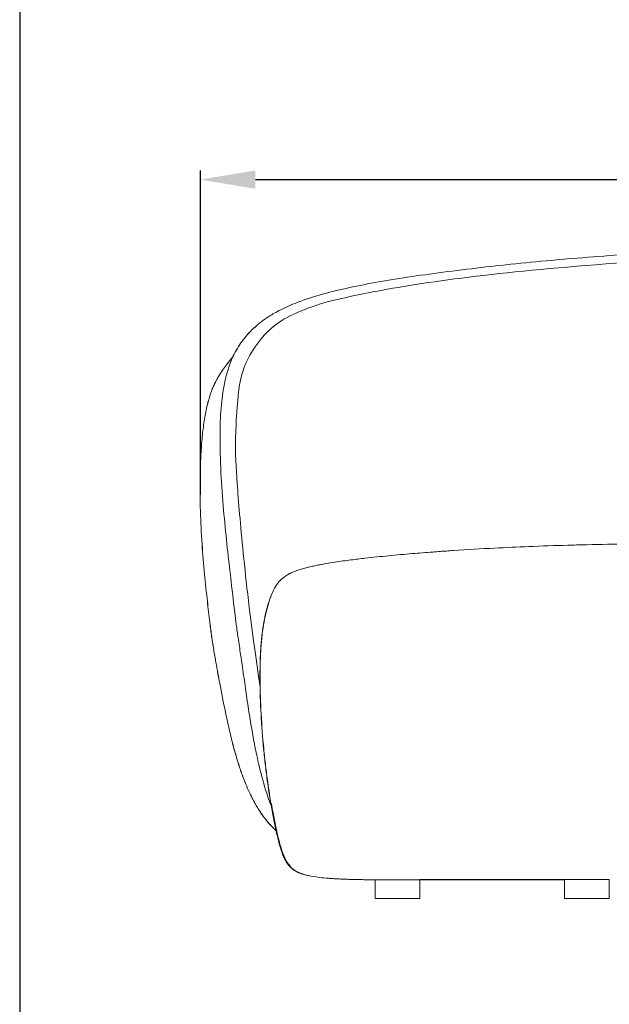
# Model space of a CAD drawing. Units: millimetres. Extents: x 1313 to 4782, y -1298 to 2999.
# Drawn here: x 1313 to 1956, y -224 to 851 of the extents above; entities that cross this region are included whole.
import ezdxf

# ---------------------------------------------------------------- set-up
doc = ezdxf.new("R2010")
doc.units = ezdxf.units.MM
doc.layers.add('Make2D$可见线$场景轮廓线', color=7, linetype='Continuous', lineweight=50, true_color=0x000000)
doc.layers.add('Make2D$可见线$曲线', color=7, linetype='Continuous', true_color=0x000000)
doc.layers.add('图层 01', color=7, linetype='Continuous', true_color=0x000000)
doc.styles.add('Arial Regular', font='arial.ttf')
doc.dimstyles.new('默认值', dxfattribs={"dimscale": 8, "dimtxt": 2.5, "dimasz": 1, "dimexe": 1, "dimexo": 0.5, "dimgap": 0.8, "dimtad": 1, "dimtoh": 1, "dimdec": 0, "dimzin": 1, "dimdsep": 46, "dimtxsty": 'Arial Regular', "dimcen": 2.5, "dimadec": 0, "dimazin": 1, "dimtfac": 1, "dimtdec": 0, "dimtofl": 0, "dimtmove": 0, "dimatfit": 3, "dimfxl": 0, "dimtolj": 1, "dimtzin": 1, "dimarcsym": 0})

# ---------------------------------------------------------------- blocks, each defined once
blk = doc.blocks.new('1111')
blk.add_line((6507.34, -3036.56), (6507.34, -5851.45))
blk = doc.blocks.new('*D34')
at = {"layer": 'Defpoints', "color": 0, "transparency": 16777216}
for p in [(2949.8, 676.1), (1509.8, 322), (2949.8, 322)]:
    blk.add_point(p, dxfattribs=at)
at = {"layer": '图层 01', "color": 0, "lineweight": -2, "transparency": 16777216}
for p, q in [((1509.8, 332), (1509.8, 686.1)), ((2949.8, 332), (2949.8, 686.1)), ((1569.8, 676.1), (2889.8, 676.1))]:
    blk.add_line(p, q, dxfattribs=at)
at = {"layer": '图层 01', "color": 0, "transparency": 16777216}
for points in [[(1569.8, 686.1), (1569.8, 666.1), (1509.8, 676.1)], [(2889.8, 686.1), (2889.8, 666.1), (2949.8, 676.1)]]:
    blk.add_solid(points, dxfattribs=at)
at = {"layer": '图层 01', "color": 0, "lineweight": 9, "transparency": 16777216, "insert": (2229.8, 711.7), "char_height": 60, "attachment_point": 5, "style": 'Arial Regular'}
blk.add_mtext('\\A1;1440', dxfattribs=at)

msp = doc.modelspace()

# ---------------------------------------------------------------- linework, layer by layer
at = {"layer": 'Make2D$可见线$场景轮廓线', "color": 0, "lineweight": 9}
for points, knots in [([(1570.445, 516.269), (1573.46, 518.899), (1576.623, 521.365), (1583.236, 526.021), (1586.692, 528.211), (1590.271, 530.271), (1592.609, 531.617), (1595.001, 532.908), (1597.443, 534.148), (1603.4, 537.173), (1609.664, 539.899), (1616.162, 542.385), (1624.968, 545.753), (1634.269, 548.707), (1643.892, 551.359), (1653.039, 553.881), (1662.546, 556.15), (1682.703, 560.476), (1693.435, 562.52), (1704.433, 564.453), (1716.07, 566.498), (1728.104, 568.433), (1753.082, 572.172), (1766.185, 573.988), (1779.509, 575.714), (1806.584, 579.223), (1835.321, 582.46), (1864.752, 585.373), (1894.046, 588.272), (1924.217, 590.868), (1955.626, 593.158), (1987.217, 595.461), (2019.488, 597.411), (2052.539, 599.03), (2086.276, 600.682), (2121.068, 602.003), (2155.762, 603.047), (2190.032, 604.079), (2225.218, 604.87), (2260.171, 605.435), (2293.798, 605.978), (2327.06, 606.31), (2361.036, 606.514), (2394.252, 606.715), (2427.223, 606.789), (2460.536, 606.838), (2493.793, 606.887), (2527.57, 606.912), (2560.852, 606.925), (2592.766, 606.936), (2624.913, 606.937), (2657.282, 606.937), (2685.87, 606.937), (2714.818, 606.937), (2744.119, 606.937), (2756.983, 606.937), (2769.948, 606.937), (2794.748, 606.937), (2806.591, 606.937), (2818.544, 606.937), (2829.042, 606.937), (2839.663, 606.938), (2859.509, 606.926), (2868.751, 606.917), (2878.13, 606.892), (2885.037, 606.873), (2891.564, 606.848), (2901.421, 606.785), (2904.781, 606.758), (2911.505, 606.691), (2915.294, 606.644), (2919.157, 606.575), (2922.661, 606.513), (2926.493, 606.426), (2932.967, 606.186), (2936.743, 606.007), (2939.728, 605.688), (2941.177, 605.533), (2942.926, 605.297), (2944.329, 604.899), (2944.808, 604.764), (2945.288, 604.599), (2945.74, 604.39), (2946.104, 604.221), (2946.444, 604.026), (2946.77, 603.79)], [0, 0, 0, 0, 21.47589715, 21.47589715, 43.09767117, 43.09767117, 43.09767117, 57.22051237, 57.22051237, 57.22051237, 91.69176413, 91.69176413, 91.69176413, 138.46293602, 138.46293602, 138.46293602, 182.88084131, 182.88084131, 230.14311848, 230.14311848, 230.14311848, 280.19844633, 280.19844633, 332.30906116, 332.30906116, 332.30906116, 438.68960227, 438.68960227, 438.68960227, 543.57775825, 543.57775825, 543.57775825, 649.18132706, 649.18132706, 649.18132706, 757.70509251, 757.70509251, 757.70509251, 864.94856463, 864.94856463, 864.94856463, 966.95990298, 966.95990298, 966.95990298, 1066.92836745, 1066.92836745, 1066.92836745, 1167.55128172, 1167.55128172, 1167.55128172, 1264.2232677, 1264.2232677, 1264.2232677, 1351.25989489, 1351.25989489, 1351.25989489, 1390.5588928, 1390.5588928, 1425.85093684, 1425.85093684, 1425.85093684, 1458.17242883, 1458.17242883, 1485.5707695, 1485.5707695, 1485.5707695, 1503.09340336, 1503.09340336, 1513.66339001, 1513.66339001, 1526.69118385, 1526.69118385, 1526.69118385, 1537.77086665, 1537.77086665, 1547.33492867, 1547.33492867, 1547.33492867, 1552.02591642, 1552.02591642, 1552.02591642, 1553.53198304, 1553.53198304, 1553.53198304, 1554.7297802, 1554.7297802, 1554.7297802, 1554.7297802]), ([(1543.801, 479.279), (1545.058, 482.269), (1546.415, 485.12), (1547.863, 487.839), (1549.363, 490.658), (1550.962, 493.34), (1552.649, 495.894), (1556.207, 501.279), (1560.178, 506.126), (1564.469, 510.51)], [0, 0, 0, 0, 14.94757591, 14.94757591, 14.94757591, 30.43658291, 30.43658291, 30.43658291, 63.13048091, 63.13048091, 63.13048091, 63.13048091]), ([(1524.974, 452.613), (1525.091, 452.863), (1525.385, 453.475), (1525.59, 453.896), (1525.67, 454.059), (1525.764, 454.249), (1525.784, 454.29), (1525.87, 454.462), (1525.942, 454.608), (1526.411, 455.541), (1526.813, 456.313), (1527.233, 457.096), (1527.609, 457.796), (1528.013, 458.528), (1528.41, 459.229), (1529.146, 460.529), (1529.936, 461.861), (1530.74, 463.16), (1532.077, 465.32), (1533.558, 467.559), (1535.058, 469.7), (1536.387, 471.597), (1537.791, 473.506), (1539.225, 475.372), (1540.195, 476.635), (1541.198, 477.905), (1542.703, 479.762), (1543.195, 480.362), (1544.286, 481.678), (1544.893, 482.4), (1545.505, 483.119)], [0, 0, 0, 0, 1.04472723, 1.04472723, 1.78686511, 1.78686511, 1.98892975, 1.98892975, 2.64399237, 2.64399237, 5.84283189, 5.84283189, 5.84283189, 8.58868158, 8.58868158, 8.58868158, 13.64273845, 13.64273845, 13.64273845, 22.06570633, 22.06570633, 22.06570633, 29.46810564, 29.46810564, 29.46810564, 34.52425098, 34.52425098, 36.93413281, 36.93413281, 39.82306821, 39.82306821, 39.82306821, 39.82306821]), ([(1520.441, 441.116), (1520.718, 441.95), (1521.001, 442.777), (1521.292, 443.595), (1521.624, 444.528), (1521.967, 445.452), (1522.643, 447.206), (1522.975, 448.037), (1523.32, 448.865), (1523.586, 449.505), (1523.828, 450.068), (1524.239, 451.004), (1524.374, 451.305), (1524.6, 451.805), (1524.666, 451.95), (1524.816, 452.277), (1524.898, 452.453), (1524.971, 452.607)], [0, 0, 0, 0, 3.11143719, 3.11143719, 3.11143719, 6.66024852, 6.66024852, 9.90713237, 9.90713237, 9.90713237, 12.39423089, 12.39423089, 13.70730717, 13.70730717, 14.55220875, 14.55220875, 15.16341586, 15.16341586, 15.16341586, 15.16341586]), ([(1553.542, 31.959), (1552.187, 35.924), (1550.906, 39.943), (1548.394, 48.291), (1547.161, 52.669), (1545.995, 57.042), (1544.374, 63.121), (1542.865, 69.26), (1539.935, 81.893), (1538.533, 88.354), (1537.163, 94.885), (1534.941, 105.481), (1532.886, 115.829), (1530.884, 126.467), (1530.173, 130.248), (1529.515, 133.817), (1528.528, 139.255), (1528.189, 141.14), (1527.501, 144.988), (1527.112, 147.184), (1526.719, 149.415), (1526.304, 151.768), (1525.911, 154.003), (1525.118, 158.553), (1524.708, 160.927), (1524.317, 163.244), (1524.056, 164.786), (1523.795, 166.357), (1523.317, 169.325), (1523.102, 170.701), (1522.89, 172.086), (1522.677, 173.488), (1522.471, 174.879), (1522.031, 177.952), (1521.807, 179.59), (1521.594, 181.197), (1521.27, 183.634), (1520.953, 186.135), (1520.358, 190.925), (1520.071, 193.278), (1519.773, 195.755), (1518.855, 203.388), (1517.943, 211.261), (1517.052, 219.374), (1515.937, 229.527), (1514.908, 239.555), (1513.984, 249.453), (1512.941, 260.628), (1512.046, 271.498), (1511.321, 282.693), (1510.529, 294.933), (1509.98, 306.979), (1509.685, 319.199), (1509.366, 332.4), (1509.342, 345.833), (1509.682, 358.885), (1509.854, 365.51), (1510.123, 372.145), (1510.885, 385.034), (1511.376, 391.378), (1512.012, 397.578), (1512.616, 403.472), (1513.361, 409.324), (1515.137, 420.295), (1516.16, 425.514), (1517.391, 430.499), (1518.283, 434.112), (1519.312, 437.71), (1520.441, 441.116)], [0, 0, 0, 0, 12.63246373, 12.63246373, 26.26079973, 26.26079973, 26.26079973, 45.15081787, 45.15081787, 65.18188563, 65.18188563, 65.18188563, 97.40361304, 97.40361304, 97.40361304, 107.06151773, 107.06151773, 113.05420699, 113.05420699, 120.72928248, 120.72928248, 120.72928248, 127.26645776, 127.26645776, 134.76728241, 134.76728241, 134.76728241, 139.60030961, 139.60030961, 143.72366812, 143.72366812, 143.72366812, 147.92903411, 147.92903411, 152.92919391, 152.92919391, 152.92919391, 160.7770713, 160.7770713, 167.60283191, 167.60283191, 167.60283191, 191.37988088, 191.37988088, 191.37988088, 221.6203696, 221.6203696, 221.6203696, 254.98562073, 254.98562073, 254.98562073, 291.63111162, 291.63111162, 291.63111162, 331.71869086, 331.71869086, 331.71869086, 351.97912144, 351.97912144, 371.68802877, 371.68802877, 371.68802877, 390.44111803, 390.44111803, 408.00434163, 408.00434163, 408.00434163, 420.79324371, 420.79324371, 420.79324371, 420.79324371]), ([(1614.701, -78.906), (1614.081, -78.577), (1613.531, -78.26), (1612.956, -77.9), (1612.288, -77.483), (1611.701, -77.078), (1611.108, -76.632), (1610.552, -76.216), (1610.049, -75.807), (1608.979, -74.87), (1608.479, -74.397), (1607.967, -73.874), (1607.452, -73.348), (1606.961, -72.806), (1605.99, -71.654), (1605.521, -71.054), (1604.597, -69.784), (1604.151, -69.126), (1603.281, -67.744), (1602.862, -67.028), (1602.463, -66.295), (1601.623, -64.751), (1600.88, -63.152), (1599.474, -59.757), (1598.821, -57.956), (1596.912, -52.185), (1595.78, -47.932), (1594.772, -43.876), (1593.631, -39.292), (1592.568, -34.625), (1590.509, -24.961), (1589.506, -19.864), (1588.57, -14.791), (1586.532, -3.738), (1584.75, 7.544), (1583.203, 18.7), (1582.381, 24.628), (1581.616, 30.592), (1580.191, 42.648), (1579.529, 48.783), (1578.932, 54.907), (1577.705, 67.492), (1576.736, 80.166), (1576.053, 92.793), (1575.374, 105.356), (1574.953, 118.327), (1574.896, 130.912), (1574.87, 136.891), (1574.924, 142.956), (1575.236, 154.437), (1575.481, 160.061), (1575.857, 165.555), (1576.197, 170.504), (1576.649, 175.448), (1577.782, 184.774), (1578.435, 189.17), (1579.233, 193.532), (1579.957, 197.485), (1580.8, 201.419), (1582.687, 208.924), (1583.704, 212.478), (1584.844, 216.006), (1585.361, 217.606), (1585.904, 219.202), (1586.482, 220.775), (1587.291, 222.975), (1588.184, 225.167), (1589.671, 228.276), (1590.171, 229.252), (1591.027, 230.788), (1591.36, 231.356), (1592.205, 232.728), (1592.731, 233.521), (1593.288, 234.295), (1593.753, 234.941), (1594.238, 235.57), (1595.249, 236.8), (1595.77, 237.392), (1596.675, 238.359), (1597.043, 238.735), (1597.608, 239.29), (1597.798, 239.472), (1598.575, 240.201), (1599.164, 240.72), (1599.778, 241.225), (1600.405, 241.742), (1601.031, 242.224), (1602.364, 243.184), (1603.058, 243.651), (1603.766, 244.095), (1604.556, 244.591), (1605.289, 245.017), (1606.944, 245.916), (1607.815, 246.355), (1608.667, 246.758), (1608.745, 246.795), (1608.823, 246.831), (1608.9, 246.867)], [0, 0, 0, 0, 2.14268348, 2.14268348, 2.14268348, 4.6755635, 4.6755635, 4.6755635, 7.03006057, 7.03006057, 9.38170255, 9.38170255, 9.38170255, 11.78228372, 11.78228372, 14.24122391, 14.24122391, 16.75705009, 16.75705009, 19.34362494, 19.34362494, 19.34362494, 24.83012459, 24.83012459, 30.70177991, 30.70177991, 43.45111534, 43.45111534, 43.45111534, 57.75254785, 57.75254785, 73.33848019, 73.33848019, 73.33848019, 107.34915302, 107.34915302, 107.34915302, 125.34864884, 125.34864884, 143.83746917, 143.83746917, 143.83746917, 181.84922263, 181.84922263, 181.84922263, 220.00703784, 220.00703784, 220.00703784, 238.06340938, 238.06340938, 254.6779832, 254.6779832, 254.6779832, 269.56846071, 269.56846071, 282.87758571, 282.87758571, 282.87758571, 294.9270631, 294.9270631, 306.0842037, 306.0842037, 306.0842037, 311.15230674, 311.15230674, 311.15230674, 318.23991325, 318.23991325, 321.54899041, 321.54899041, 323.53402572, 323.53402572, 326.40210092, 326.40210092, 326.40210092, 328.7934308, 328.7934308, 331.17236171, 331.17236171, 332.75336554, 332.75336554, 333.54400852, 333.54400852, 335.94649666, 335.94649666, 335.94649666, 338.39747575, 338.39747575, 340.91523589, 340.91523589, 340.91523589, 343.71221052, 343.71221052, 346.50891597, 346.50891597, 346.50891597, 346.76638366, 346.76638366, 346.76638366, 346.76638366]), ([(1593.127, -34.949), (1592.628, -34.502), (1592.134, -34.05), (1590.955, -32.952), (1590.32, -32.343), (1589.659, -31.691), (1588.779, -30.824), (1587.934, -29.958), (1586.262, -28.181), (1585.461, -27.298), (1584.657, -26.379), (1583.84, -25.445), (1583.049, -24.509), (1581.968, -23.185), (1581.704, -22.857), (1581.021, -22.001), (1580.58, -21.438), (1580.142, -20.867), (1579.791, -20.411), (1579.444, -19.952), (1578.569, -18.779), (1578.047, -18.063), (1577.007, -16.602), (1576.489, -15.859), (1575.683, -14.675), (1575.427, -14.292), (1575.208, -13.963), (1574.672, -13.157), (1574.145, -12.345), (1572.624, -9.943), (1571.653, -8.34), (1570.148, -5.749), (1569.6, -4.783), (1568.151, -2.167), (1567.267, -0.504), (1565.789, 2.38), (1565.185, 3.59), (1564.278, 5.455), (1563.968, 6.103), (1563.209, 7.707), (1562.765, 8.665), (1560.991, 12.568), (1559.718, 15.548), (1558.506, 18.559), (1556.734, 22.959), (1555.079, 27.458), (1553.542, 31.959)], [3.89886463, 3.89886463, 3.89886463, 3.89886463, 6.01839643, 6.01839643, 9.00205373, 9.00205373, 9.00205373, 12.98362799, 12.98362799, 16.94421879, 16.94421879, 16.94421879, 20.65752768, 20.65752768, 22.0345187, 22.0345187, 24.62439474, 24.62439474, 24.62439474, 26.42452677, 26.42452677, 29.17444614, 29.17444614, 31.96330845, 31.96330845, 33.57139712, 33.57139712, 33.57139712, 36.59794698, 36.59794698, 42.43155164, 42.43155164, 45.85645119, 45.85645119, 51.63575979, 51.63575979, 55.76103475, 55.76103475, 57.94827453, 57.94827453, 61.15414192, 61.15414192, 70.94871055, 70.94871055, 70.94871055, 85.30594533, 85.30594533, 85.30594533, 85.30594533]), ([(1613.493, -78.053), (1612.984, -77.736), (1611.195, -76.546), (1607.231, -72.999), (1600.841, -64.198), (1595.142, -44.923), (1590.334, -22.334), (1587.845, -8.288), (1587.276, -4.936)], [-12, -12, -12, -12, -11.75, -11.5, -11, -10, -9, -8.69396909, -8.69396909, -8.69396909, -8.69396909]), ([(1906.864, -87.729), (1886.823, -87.728), (1867.292, -87.727), (1848.377, -87.726), (1826.547, -87.725), (1805.462, -87.724), (1784.662, -87.723), (1776.332, -87.722), (1768.574, -87.721), (1757.257, -87.67), (1753.215, -87.641), (1749.26, -87.596)], [1079.11175178, 1079.11175178, 1079.11175178, 1079.11175178, 1154.0270629, 1154.0270629, 1154.0270629, 1240.02524784, 1240.02524784, 1240.02524784, 1270.97971692, 1270.97971692, 1288.74250242, 1288.74250242, 1288.74250242, 1288.74250242])]:
    msp.add_open_spline(points, degree=3, knots=knots, dxfattribs=at)
for points, degree in [([(1564.469, 510.51), (1566.437, 512.519), (1568.477, 514.437), (1570.582, 516.269)], 3), ([(1591.869, -33.287), (1592.104, -33.585), (1592.537, -34.102), (1593.064, -34.671)], 3), ([(1700.265, -108.483), (1700.265, -98.221), (1700.265, -87.958)], 2), ([(1785.148, -88.053), (1800.92, -88.053), (1816.592, -88.053), (1831.117, -88.053)], 3), ([(1894.397, -88.053), (1871.706, -88.053), (1850.433, -88.053), (1831.117, -88.053)], 3), ([(1894.397, -88.053), (1894.397, -88.053), (1894.397, -88.053)], 2), ([(1906.864, -88.053), (1902.664, -88.053), (1898.507, -88.053), (1894.397, -88.053)], 3), ([(1906.864, -108.483), (1906.864, -98.106), (1906.864, -87.729)], 2)]:
    msp.add_open_spline(points, degree=degree, dxfattribs=at)
for points in [[(1700.265, -108.483), (1700.265, -108.483), (1704.313, -108.483)], [(1906.864, -108.483), (1906.864, -108.483), (1910.912, -108.483)]]:
    msp.add_rational_spline(points, [0.862346254044, 0.889437719196, 1], degree=2, dxfattribs=at)
for points in [[(1704.313, -108.483), (1717.801, -108.483), (1738.251, -108.483), (1749.26, -108.483), (1749.26, -108.483)], [(1910.912, -108.483), (1924.4, -108.483), (1944.85, -108.483), (1955.859, -108.483), (1955.859, -108.483)]]:
    msp.add_rational_spline(points, [1, 0.707106781187, 1, 0.81766906199, 0.862346254044], degree=2, knots=[0, 0, 0, 39.26990817, 39.26990817, 63.71608422, 63.71608422, 63.71608422], dxfattribs=at)
at = {"layer": 'Make2D$可见线$曲线', "color": 0, "lineweight": 9}
for points, knots in [([(1570.445, 516.269), (1573.46, 518.899), (1576.623, 521.365), (1583.236, 526.021), (1586.692, 528.211), (1590.271, 530.271), (1592.609, 531.617), (1595.001, 532.908), (1597.443, 534.148), (1603.4, 537.173), (1609.664, 539.899), (1616.162, 542.385), (1624.968, 545.753), (1634.269, 548.707), (1643.892, 551.359), (1653.039, 553.881), (1662.546, 556.15), (1682.703, 560.476), (1693.435, 562.52), (1704.433, 564.453), (1716.07, 566.498), (1728.104, 568.433), (1753.082, 572.172), (1766.185, 573.988), (1779.509, 575.714), (1806.584, 579.223), (1835.321, 582.46), (1864.752, 585.373), (1894.046, 588.272), (1924.217, 590.868), (1955.626, 593.158), (1987.217, 595.461), (2019.488, 597.411), (2052.539, 599.03), (2086.276, 600.682), (2121.068, 602.003), (2155.762, 603.047), (2190.032, 604.079), (2225.218, 604.87), (2260.171, 605.435), (2293.798, 605.978), (2327.06, 606.31), (2361.036, 606.514), (2394.252, 606.715), (2427.223, 606.789), (2460.536, 606.838), (2493.793, 606.887), (2527.57, 606.912), (2560.852, 606.925), (2592.766, 606.936), (2624.913, 606.937), (2657.282, 606.937), (2685.87, 606.937), (2714.818, 606.937), (2744.119, 606.937), (2756.983, 606.937), (2769.948, 606.937), (2794.748, 606.937), (2806.591, 606.937), (2818.544, 606.937), (2829.042, 606.937), (2839.663, 606.938), (2859.509, 606.926), (2868.751, 606.917), (2878.13, 606.892), (2885.037, 606.873), (2891.564, 606.848), (2901.421, 606.785), (2904.781, 606.758), (2911.505, 606.691), (2915.294, 606.644), (2919.157, 606.575), (2922.661, 606.513), (2926.493, 606.426), (2932.967, 606.186), (2936.743, 606.007), (2939.728, 605.688), (2941.177, 605.533), (2942.926, 605.297), (2944.329, 604.899), (2944.808, 604.764), (2945.288, 604.599), (2945.74, 604.39), (2946.104, 604.221), (2946.444, 604.026), (2946.77, 603.79)], [0, 0, 0, 0, 21.47589715, 21.47589715, 43.09767117, 43.09767117, 43.09767117, 57.22051237, 57.22051237, 57.22051237, 91.69176413, 91.69176413, 91.69176413, 138.46293602, 138.46293602, 138.46293602, 182.88084131, 182.88084131, 230.14311848, 230.14311848, 230.14311848, 280.19844633, 280.19844633, 332.30906116, 332.30906116, 332.30906116, 438.68960227, 438.68960227, 438.68960227, 543.57775825, 543.57775825, 543.57775825, 649.18132706, 649.18132706, 649.18132706, 757.70509251, 757.70509251, 757.70509251, 864.94856463, 864.94856463, 864.94856463, 966.95990298, 966.95990298, 966.95990298, 1066.92836745, 1066.92836745, 1066.92836745, 1167.55128172, 1167.55128172, 1167.55128172, 1264.2232677, 1264.2232677, 1264.2232677, 1351.25989489, 1351.25989489, 1351.25989489, 1390.5588928, 1390.5588928, 1425.85093684, 1425.85093684, 1425.85093684, 1458.17242883, 1458.17242883, 1485.5707695, 1485.5707695, 1485.5707695, 1503.09340336, 1503.09340336, 1513.66339001, 1513.66339001, 1526.69118385, 1526.69118385, 1526.69118385, 1537.77086665, 1537.77086665, 1547.33492867, 1547.33492867, 1547.33492867, 1552.02591642, 1552.02591642, 1552.02591642, 1553.53198304, 1553.53198304, 1553.53198304, 1554.7297802, 1554.7297802, 1554.7297802, 1554.7297802]), ([(1543.723, 479.279), (1544.978, 482.269), (1546.332, 485.12), (1547.776, 487.839), (1549.273, 490.658), (1550.868, 493.34), (1552.552, 495.894), (1556.102, 501.279), (1560.064, 506.126), (1564.346, 510.51)], [0, 0, 0, 0, 14.94757591, 14.94757591, 14.94757591, 30.43658291, 30.43658291, 30.43658291, 63.13048091, 63.13048091, 63.13048091, 63.13048091]), ([(1524.938, 452.613), (1525.055, 452.863), (1525.349, 453.475), (1525.553, 453.896), (1525.633, 454.059), (1525.727, 454.249), (1525.747, 454.29), (1525.832, 454.462), (1525.905, 454.608), (1526.373, 455.541), (1526.773, 456.313), (1527.193, 457.096), (1527.567, 457.796), (1527.97, 458.528), (1528.366, 459.229), (1529.101, 460.529), (1529.89, 461.861), (1530.692, 463.16), (1532.026, 465.32), (1533.504, 467.559), (1535, 469.7), (1536.327, 471.597), (1537.727, 473.506), (1539.158, 475.372), (1540.126, 476.635), (1541.127, 477.905), (1542.628, 479.762), (1543.119, 480.362), (1544.208, 481.678), (1544.813, 482.4), (1545.424, 483.119)], [0, 0, 0, 0, 1.04472723, 1.04472723, 1.78686511, 1.78686511, 1.98892975, 1.98892975, 2.64399237, 2.64399237, 5.84283189, 5.84283189, 5.84283189, 8.58868158, 8.58868158, 8.58868158, 13.64273845, 13.64273845, 13.64273845, 22.06570633, 22.06570633, 22.06570633, 29.46810564, 29.46810564, 29.46810564, 34.52425098, 34.52425098, 36.93413281, 36.93413281, 39.82306821, 39.82306821, 39.82306821, 39.82306821]), ([(1587.846, -9.253), (1585.333, -3.049), (1583.035, 3.458), (1580.918, 10.219), (1578.044, 19.394), (1575.514, 28.999), (1573.258, 38.789), (1572.341, 42.769), (1571.468, 46.787), (1570.633, 50.83), (1567.987, 63.642), (1565.769, 76.486), (1563.665, 89.618), (1561.973, 100.179), (1560.387, 110.694), (1558.861, 121.342), (1558.323, 125.094), (1557.824, 128.64), (1556.779, 136.132), (1556.223, 140.178), (1555.672, 144.108), (1555.048, 148.558), (1554.34, 153.467), (1553.662, 157.906), (1553.182, 161.052), (1552.754, 163.725), (1552.26, 166.854), (1551.754, 170.061), (1551.326, 172.867), (1550.865, 176.105), (1550.197, 180.805), (1549.508, 186.094), (1548.912, 190.817), (1548.388, 194.968), (1547.861, 199.252), (1546.911, 207.087), (1546.473, 210.735), (1546.011, 214.611), (1544.811, 224.688), (1543.623, 234.865), (1542.459, 244.939), (1541.153, 256.25), (1539.904, 267.243), (1538.704, 278.533), (1537.385, 290.947), (1536.19, 303.121), (1535.116, 315.427), (1533.919, 329.141), (1532.912, 342.61), (1532.215, 355.979), (1531.451, 370.639), (1531.08, 384.827), (1531.209, 398.541), (1531.251, 402.967), (1531.345, 407.327), (1531.503, 411.613), (1531.881, 421.822), (1532.629, 431.578), (1533.885, 440.793), (1534.841, 447.807), (1536.084, 454.467), (1537.655, 460.752), (1538.472, 464.021), (1539.375, 467.18), (1540.368, 470.227), (1541.393, 473.37), (1542.51, 476.387), (1543.723, 479.279)], [72.24231986, 72.24231986, 72.24231986, 72.24231986, 95.41777831, 95.41777831, 95.41777831, 126.89534348, 126.89534348, 126.89534348, 139.67108598, 139.67108598, 139.67108598, 179.9174928, 179.9174928, 179.9174928, 212.33650839, 212.33650839, 212.33650839, 222.63271814, 222.63271814, 235.45668166, 235.45668166, 235.45668166, 249.45355433, 249.45355433, 249.45355433, 258.52804251, 258.52804251, 258.52804251, 267.88896823, 267.88896823, 267.88896823, 282.73316543, 282.73316543, 282.73316543, 296.24479975, 296.24479975, 306.70466911, 306.70466911, 306.70466911, 337.24774016, 337.24774016, 337.24774016, 371.11776857, 371.11776857, 371.11776857, 408.51884147, 408.51884147, 408.51884147, 450.31718689, 450.31718689, 450.31718689, 496.22206122, 496.22206122, 496.22206122, 511.07796326, 511.07796326, 511.07796326, 546.46505522, 546.46505522, 546.46505522, 573.3894426, 573.3894426, 573.3894426, 587.3982953, 587.3982953, 587.3982953, 601.8458458, 601.8458458, 601.8458458, 601.8458458]), ([(1520.416, 441.116), (1520.692, 441.95), (1520.975, 442.777), (1521.265, 443.595), (1521.596, 444.528), (1521.938, 445.452), (1522.613, 447.206), (1522.944, 448.037), (1523.288, 448.865), (1523.554, 449.505), (1523.795, 450.068), (1524.205, 451.004), (1524.339, 451.305), (1524.565, 451.805), (1524.631, 451.95), (1524.781, 452.277), (1524.863, 452.453), (1524.935, 452.607)], [0, 0, 0, 0, 3.11143719, 3.11143719, 3.11143719, 6.66024852, 6.66024852, 9.90713237, 9.90713237, 9.90713237, 12.39423089, 12.39423089, 13.70730717, 13.70730717, 14.55220875, 14.55220875, 15.16341586, 15.16341586, 15.16341586, 15.16341586]), ([(1553.443, 31.959), (1552.091, 35.924), (1550.813, 39.943), (1548.307, 48.291), (1547.076, 52.669), (1545.913, 57.042), (1544.296, 63.121), (1542.789, 69.26), (1539.866, 81.893), (1538.468, 88.354), (1537.101, 94.885), (1534.883, 105.481), (1532.833, 115.829), (1530.836, 126.467), (1530.126, 130.248), (1529.47, 133.817), (1528.484, 139.255), (1528.146, 141.14), (1527.46, 144.988), (1527.072, 147.184), (1526.68, 149.415), (1526.266, 151.768), (1525.874, 154.003), (1525.082, 158.553), (1524.673, 160.927), (1524.283, 163.244), (1524.023, 164.786), (1523.762, 166.357), (1523.285, 169.325), (1523.07, 170.701), (1522.86, 172.086), (1522.646, 173.488), (1522.441, 174.879), (1522.003, 177.952), (1521.779, 179.59), (1521.566, 181.197), (1521.243, 183.634), (1520.926, 186.135), (1520.332, 190.925), (1520.046, 193.278), (1519.749, 195.755), (1518.833, 203.388), (1517.923, 211.261), (1517.034, 219.374), (1515.921, 229.527), (1514.895, 239.555), (1513.973, 249.453), (1512.932, 260.628), (1512.039, 271.498), (1511.316, 282.693), (1510.525, 294.933), (1509.978, 306.979), (1509.683, 319.199), (1509.365, 332.4), (1509.341, 345.833), (1509.68, 358.885), (1509.852, 365.51), (1510.121, 372.145), (1510.881, 385.034), (1511.371, 391.378), (1512.005, 397.578), (1512.608, 403.472), (1513.351, 409.324), (1515.124, 420.295), (1516.144, 425.514), (1517.372, 430.499), (1518.262, 434.112), (1519.29, 437.71), (1520.416, 441.116)], [0, 0, 0, 0, 12.63246373, 12.63246373, 26.26079973, 26.26079973, 26.26079973, 45.15081787, 45.15081787, 65.18188563, 65.18188563, 65.18188563, 97.40361304, 97.40361304, 97.40361304, 107.06151773, 107.06151773, 113.05420699, 113.05420699, 120.72928248, 120.72928248, 120.72928248, 127.26645776, 127.26645776, 134.76728241, 134.76728241, 134.76728241, 139.60030961, 139.60030961, 143.72366812, 143.72366812, 143.72366812, 147.92903411, 147.92903411, 152.92919391, 152.92919391, 152.92919391, 160.7770713, 160.7770713, 167.60283191, 167.60283191, 167.60283191, 191.37988088, 191.37988088, 191.37988088, 221.6203696, 221.6203696, 221.6203696, 254.98562073, 254.98562073, 254.98562073, 291.63111162, 291.63111162, 291.63111162, 331.71869086, 331.71869086, 331.71869086, 351.97912144, 351.97912144, 371.68802877, 371.68802877, 371.68802877, 390.44111803, 390.44111803, 408.00434163, 408.00434163, 408.00434163, 420.79324371, 420.79324371, 420.79324371, 420.79324371]), ([(1608.678, 246.867), (1610, 247.486), (1611.333, 248.049), (1613.845, 249.028), (1615.001, 249.447), (1616.173, 249.848), (1617.792, 250.401), (1619.392, 250.903), (1622.892, 251.927), (1624.756, 252.43), (1626.629, 252.902), (1628.356, 253.338), (1630.105, 253.752), (1631.842, 254.142), (1633.758, 254.573), (1635.696, 254.982), (1639.126, 255.672), (1640.67, 255.97), (1643.382, 256.475), (1644.387, 256.657), (1649.035, 257.483), (1652.793, 258.098), (1656.57, 258.677), (1662.368, 259.567), (1668.197, 260.372), (1676.823, 261.48), (1679.291, 261.784), (1684.304, 262.388), (1686.898, 262.689), (1697.771, 263.924), (1706.525, 264.825), (1715.075, 265.647), (1723.746, 266.48), (1732.302, 267.241), (1740.824, 267.958), (1748.339, 268.589), (1755.756, 269.179), (1765.721, 269.93), (1768.543, 270.139), (1773.88, 270.524), (1776.07, 270.68), (1780.668, 271), (1783.176, 271.172), (1801.039, 272.369), (1815.728, 273.233), (1830.739, 274.007), (1843.268, 274.654), (1855.603, 275.215), (1882.197, 276.281), (1896.433, 276.762), (1910.556, 277.165), (1914.216, 277.269), (1917.413, 277.355), (1920.148, 277.427), (1935.11, 277.817), (1950.268, 278.129), (1980.178, 278.626), (1995.216, 278.816), (2010.254, 278.964), (2025.407, 279.113), (2040.568, 279.221), (2071.025, 279.384), (2086.286, 279.44), (2101.669, 279.485), (2132.306, 279.574), (2163.399, 279.619), (2194.928, 279.648), (2226.425, 279.677), (2258.196, 279.69), (2290.331, 279.716), (2322.35, 279.742), (2354.865, 279.782), (2387.433, 279.823), (2419.551, 279.864), (2452.093, 279.907), (2484.635, 279.939), (2516.647, 279.972), (2548.473, 279.994), (2580.67, 280.011), (2612.873, 280.028), (2645.085, 280.04), (2677.321, 280.051), (2693.605, 280.057), (2709.905, 280.063), (2741.853, 280.023), (2757.581, 279.981), (2773.401, 279.878), (2787.459, 279.787), (2802.273, 279.642), (2828.017, 279.201), (2840.824, 278.907), (2852.522, 278.457), (2860.315, 278.156), (2868.36, 277.758), (2884.037, 276.694), (2892.382, 275.97), (2900.17, 274.998), (2904.293, 274.484), (2908.36, 273.89), (2914.325, 272.827), (2916.235, 272.455), (2919.295, 271.802), (2920.403, 271.552), (2922.55, 271.044), (2923.546, 270.798), (2924.564, 270.536), (2926.674, 269.994), (2928.962, 269.363), (2932.099, 268.29), (2933.177, 267.882), (2935.422, 266.884), (2936.617, 266.258), (2937.737, 265.494), (2939.282, 264.44), (2940.575, 263.198), (2941.649, 261.655), (2942.207, 260.855), (2942.678, 260.014), (2943.083, 259.147), (2943.539, 258.169), (2943.912, 257.156), (2944.223, 256.147)], [0, 0, 0, 0, 4.37360245, 4.37360245, 8.09413583, 8.09413583, 8.09413583, 13.22543957, 13.22543957, 19.01675468, 19.01675468, 19.01675468, 24.39386454, 24.39386454, 24.39386454, 29.74516427, 29.74516427, 33.92251641, 33.92251641, 36.90248798, 36.90248798, 49.64783527, 49.64783527, 49.64783527, 62.43023442, 62.43023442, 68.65461392, 68.65461392, 77.20705942, 77.20705942, 109.29404538, 109.29404538, 109.29404538, 135.90930105, 135.90930105, 135.90930105, 164.43151945, 164.43151945, 173.9652186, 173.9652186, 180.60930664, 180.60930664, 187.92985677, 187.92985677, 230.8422029, 230.8422029, 230.8422029, 271.10404406, 271.10404406, 317.4564279, 317.4564279, 317.4564279, 327.95402386, 327.95402386, 327.95402386, 377.23206063, 377.23206063, 427.37804668, 427.37804668, 427.37804668, 477.6278271, 477.6278271, 528.02485407, 528.02485407, 528.02485407, 628.37691393, 628.37691393, 628.37691393, 728.56579513, 728.56579513, 728.56579513, 828.70456487, 828.70456487, 828.70456487, 927.4566333, 927.4566333, 927.4566333, 1024.07279284, 1024.07279284, 1024.07279284, 1120.99122227, 1120.99122227, 1120.99122227, 1170.1642021, 1170.1642021, 1217.28951012, 1217.28951012, 1217.28951012, 1260.652055, 1260.652055, 1296.62769008, 1296.62769008, 1296.62769008, 1320.39548499, 1320.39548499, 1344.80918968, 1344.80918968, 1344.80918968, 1357.49945121, 1357.49945121, 1363.72295507, 1363.72295507, 1367.40071536, 1367.40071536, 1370.77341445, 1370.77341445, 1370.77341445, 1377.87341063, 1377.87341063, 1381.51233078, 1381.51233078, 1385.70602171, 1385.70602171, 1385.70602171, 1391.28692752, 1391.28692752, 1391.28692752, 1394.23091455, 1394.23091455, 1394.23091455, 1397.56196886, 1397.56196886, 1397.56196886, 1397.56196886]), ([(1614.465, -78.906), (1613.847, -78.577), (1613.298, -78.26), (1612.724, -77.9), (1612.058, -77.483), (1611.472, -77.078), (1610.88, -76.632), (1610.326, -76.216), (1609.824, -75.807), (1608.756, -74.87), (1608.257, -74.397), (1607.747, -73.874), (1607.233, -73.348), (1606.743, -72.806), (1605.774, -71.654), (1605.306, -71.054), (1604.384, -69.784), (1603.939, -69.126), (1603.071, -67.744), (1602.653, -67.028), (1602.255, -66.295), (1601.416, -64.751), (1600.675, -63.152), (1599.272, -59.757), (1598.62, -57.956), (1596.716, -52.185), (1595.587, -47.932), (1594.58, -43.876), (1593.442, -39.292), (1592.381, -34.625), (1590.327, -24.961), (1589.326, -19.864), (1588.393, -14.791), (1586.359, -3.738), (1584.582, 7.544), (1583.038, 18.7), (1582.217, 24.628), (1581.454, 30.592), (1580.032, 42.648), (1579.372, 48.783), (1578.776, 54.907), (1577.552, 67.492), (1576.585, 80.166), (1575.904, 92.793), (1575.226, 105.356), (1574.806, 118.327), (1574.749, 130.912), (1574.723, 136.891), (1574.777, 142.956), (1575.088, 154.437), (1575.333, 160.061), (1575.708, 165.555), (1576.047, 170.504), (1576.498, 175.448), (1577.628, 184.774), (1578.281, 189.17), (1579.077, 193.532), (1579.798, 197.485), (1580.64, 201.419), (1582.522, 208.924), (1583.538, 212.478), (1584.675, 216.006), (1585.191, 217.606), (1585.732, 219.202), (1586.309, 220.775), (1587.117, 222.975), (1588.007, 225.167), (1589.491, 228.276), (1589.99, 229.252), (1590.844, 230.788), (1591.176, 231.356), (1592.02, 232.728), (1592.544, 233.521), (1593.1, 234.295), (1593.565, 234.941), (1594.048, 235.57), (1595.057, 236.8), (1595.576, 237.392), (1596.48, 238.359), (1596.846, 238.735), (1597.411, 239.29), (1597.6, 239.472), (1598.375, 240.201), (1598.963, 240.72), (1599.575, 241.225), (1600.201, 241.742), (1600.826, 242.224), (1602.156, 243.184), (1602.848, 243.651), (1603.554, 244.095), (1604.343, 244.591), (1605.075, 245.017), (1606.726, 245.916), (1607.595, 246.355), (1608.445, 246.758), (1608.523, 246.795), (1608.6, 246.831), (1608.678, 246.867)], [0, 0, 0, 0, 2.14268348, 2.14268348, 2.14268348, 4.6755635, 4.6755635, 4.6755635, 7.03006057, 7.03006057, 9.38170255, 9.38170255, 9.38170255, 11.78228372, 11.78228372, 14.24122391, 14.24122391, 16.75705009, 16.75705009, 19.34362494, 19.34362494, 19.34362494, 24.83012459, 24.83012459, 30.70177991, 30.70177991, 43.45111534, 43.45111534, 43.45111534, 57.75254785, 57.75254785, 73.33848019, 73.33848019, 73.33848019, 107.34915302, 107.34915302, 107.34915302, 125.34864884, 125.34864884, 143.83746917, 143.83746917, 143.83746917, 181.84922263, 181.84922263, 181.84922263, 220.00703784, 220.00703784, 220.00703784, 238.06340938, 238.06340938, 254.6779832, 254.6779832, 254.6779832, 269.56846071, 269.56846071, 282.87758571, 282.87758571, 282.87758571, 294.9270631, 294.9270631, 306.0842037, 306.0842037, 306.0842037, 311.15230674, 311.15230674, 311.15230674, 318.23991325, 318.23991325, 321.54899041, 321.54899041, 323.53402572, 323.53402572, 326.40210092, 326.40210092, 326.40210092, 328.7934308, 328.7934308, 331.17236171, 331.17236171, 332.75336554, 332.75336554, 333.54400852, 333.54400852, 335.94649666, 335.94649666, 335.94649666, 338.39747575, 338.39747575, 340.91523589, 340.91523589, 340.91523589, 343.71221052, 343.71221052, 346.50891597, 346.50891597, 346.50891597, 346.76638366, 346.76638366, 346.76638366, 346.76638366]), ([(1592.939, -34.949), (1592.442, -34.502), (1591.948, -34.05), (1590.773, -32.952), (1590.139, -32.343), (1589.479, -31.691), (1588.602, -30.824), (1587.758, -29.958), (1586.09, -28.181), (1585.291, -27.298), (1584.488, -26.379), (1583.673, -25.445), (1582.884, -24.509), (1581.806, -23.185), (1581.542, -22.857), (1580.861, -22.001), (1580.421, -21.438), (1579.983, -20.867), (1579.634, -20.411), (1579.287, -19.952), (1578.414, -18.779), (1577.894, -18.063), (1576.855, -16.602), (1576.339, -15.859), (1575.534, -14.675), (1575.279, -14.292), (1575.06, -13.963), (1574.526, -13.157), (1574, -12.345), (1572.482, -9.943), (1571.513, -8.34), (1570.011, -5.749), (1569.465, -4.783), (1568.02, -2.167), (1567.137, -0.504), (1565.662, 2.38), (1565.06, 3.59), (1564.155, 5.455), (1563.845, 6.103), (1563.088, 7.707), (1562.645, 8.665), (1560.876, 12.568), (1559.605, 15.548), (1558.395, 18.559), (1556.627, 22.959), (1554.976, 27.458), (1553.443, 31.959)], [3.89886463, 3.89886463, 3.89886463, 3.89886463, 6.01839643, 6.01839643, 9.00205373, 9.00205373, 9.00205373, 12.98362799, 12.98362799, 16.94421879, 16.94421879, 16.94421879, 20.65752768, 20.65752768, 22.0345187, 22.0345187, 24.62439474, 24.62439474, 24.62439474, 26.42452677, 26.42452677, 29.17444614, 29.17444614, 31.96330845, 31.96330845, 33.57139712, 33.57139712, 33.57139712, 36.59794698, 36.59794698, 42.43155164, 42.43155164, 45.85645119, 45.85645119, 51.63575979, 51.63575979, 55.76103475, 55.76103475, 57.94827453, 57.94827453, 61.15414192, 61.15414192, 70.94871055, 70.94871055, 70.94871055, 85.30594533, 85.30594533, 85.30594533, 85.30594533]), ([(1613.26, -78.053), (1612.752, -77.736), (1610.967, -76.546), (1607.012, -72.999), (1600.637, -64.198), (1594.95, -44.923), (1590.153, -22.334), (1587.669, -8.288), (1587.101, -4.936)], [-12, -12, -12, -12, -11.75, -11.5, -11, -10, -9, -8.69396909, -8.69396909, -8.69396909, -8.69396909]), ([(1738.586, -88.053), (1735.866, -88.053), (1733.146, -88.053), (1730.426, -88.053), (1730.014, -88.052), (1729.601, -88.052), (1729.189, -88.052), (1726.93, -88.05), (1724.671, -88.049), (1722.412, -88.047), (1721.63, -88.046), (1720.848, -88.045), (1720.066, -88.044), (1718.233, -88.04), (1716.4, -88.036), (1714.567, -88.032), (1713.455, -88.028), (1712.342, -88.025), (1711.23, -88.021), (1709.79, -88.015), (1708.35, -88.008), (1706.91, -88.002), (1705.505, -87.994), (1704.1, -87.985), (1702.695, -87.977), (1701.617, -87.969), (1700.539, -87.961), (1699.461, -87.952), (1697.799, -87.937), (1696.138, -87.921), (1694.476, -87.905), (1693.73, -87.896), (1692.985, -87.887), (1692.239, -87.879), (1690.355, -87.852), (1688.471, -87.825), (1686.587, -87.798), (1686.145, -87.79), (1685.702, -87.783), (1685.26, -87.775), (1683.187, -87.734), (1681.114, -87.692), (1679.041, -87.65), (1678.874, -87.646), (1678.708, -87.642), (1678.541, -87.638), (1676.393, -87.579), (1674.245, -87.521), (1672.096, -87.462), (1672.014, -87.459), (1671.932, -87.457), (1671.85, -87.454), (1669.881, -87.384), (1667.911, -87.313), (1665.941, -87.243), (1665.636, -87.23), (1665.331, -87.218), (1665.025, -87.205), (1663.38, -87.129), (1661.735, -87.052), (1660.089, -86.976), (1659.585, -86.949), (1659.081, -86.923), (1658.577, -86.896), (1657.236, -86.817), (1655.895, -86.737), (1654.554, -86.658), (1653.799, -86.61), (1652.917, -86.551), (1651.057, -86.418), (1650.205, -86.354), (1648.538, -86.221), (1647.695, -86.151), (1646.824, -86.074), (1643.85, -85.811), (1640.839, -85.496), (1634.771, -84.7), (1631.592, -84.195), (1628.52, -83.557), (1627.209, -83.284), (1625.907, -82.985), (1623.505, -82.366), (1622.398, -82.052), (1621.313, -81.71), (1621.045, -81.625), (1620.808, -81.548), (1620.389, -81.409), (1620.192, -81.342), (1620.01, -81.28), (1619.952, -81.26), (1619.893, -81.239), (1619.835, -81.219), (1619.703, -81.172), (1619.571, -81.126), (1619.439, -81.079), (1619.335, -81.041), (1619.231, -81.004), (1619.126, -80.966), (1619.047, -80.936), (1618.967, -80.907), (1618.888, -80.877), (1618.738, -80.821), (1618.588, -80.764), (1618.438, -80.707), (1618.411, -80.696), (1618.383, -80.686), (1618.356, -80.675), (1618.185, -80.608), (1618.015, -80.54), (1617.844, -80.473), (1617.819, -80.463), (1617.794, -80.453), (1617.769, -80.443), (1617.63, -80.385), (1617.491, -80.328), (1617.352, -80.27), (1617.273, -80.237), (1617.195, -80.204), (1617.117, -80.171), (1617.037, -80.137), (1616.958, -80.103), (1616.879, -80.069), (1616.744, -80.009), (1616.61, -79.95), (1616.475, -79.891), (1616.459, -79.883), (1616.442, -79.876), (1616.426, -79.868), (1616.281, -79.802), (1616.137, -79.736), (1615.993, -79.669), (1615.941, -79.645), (1615.889, -79.62), (1615.837, -79.596), (1615.751, -79.555), (1615.665, -79.514), (1615.579, -79.473), (1615.448, -79.408), (1615.317, -79.344), (1615.186, -79.279), (1615.185, -79.278), (1615.183, -79.278), (1615.182, -79.277), (1615.059, -79.214), (1614.935, -79.151), (1614.812, -79.089), (1614.696, -79.028), (1614.581, -78.967), (1614.465, -78.906)], [0, 0, 0, 0, 1, 1, 1, 2, 2, 2, 3, 3, 3, 4, 4, 4, 5, 5, 5, 6, 6, 6, 7, 7, 7, 8, 8, 8, 9, 9, 9, 10, 10, 10, 11, 11, 11, 12, 12, 12, 13, 13, 13, 14, 14, 14, 15, 15, 15, 16, 16, 16, 17, 17, 17, 18, 18, 18, 19, 19, 19, 20, 20, 20, 21, 21, 21, 22, 22, 22, 24.96602118, 24.96602118, 27.47741302, 27.47741302, 29.88167728, 29.88167728, 29.88167728, 39.06135332, 39.06135332, 48.70874885, 48.70874885, 48.70874885, 52.79490618, 52.79490618, 56.25690483, 56.25690483, 56.25690483, 56.93974643, 56.93974643, 57.64808014, 57.64808014, 57.64808014, 58.64808014, 58.64808014, 58.64808014, 59.64808014, 59.64808014, 59.64808014, 60.64808014, 60.64808014, 60.64808014, 61.64808014, 61.64808014, 61.64808014, 62.64808014, 62.64808014, 62.64808014, 63.64808014, 63.64808014, 63.64808014, 64.64808014, 64.64808014, 64.64808014, 65.64808014, 65.64808014, 65.64808014, 66.64808014, 66.64808014, 66.64808014, 67.64808014, 67.64808014, 67.64808014, 68.64808014, 68.64808014, 68.64808014, 69.64808014, 69.64808014, 69.64808014, 70.64808014, 70.64808014, 70.64808014, 71.64808014, 71.64808014, 71.64808014, 72.64808014, 72.64808014, 72.64808014, 73.64808014, 73.64808014, 73.64808014, 74.64808014, 74.64808014, 74.64808014, 75.64808014, 75.64808014, 75.64808014, 76.64808014, 76.64808014, 76.64808014, 77.6281519, 77.6281519, 77.6281519, 77.6281519]), ([(1906.864, -87.729), (1886.823, -87.728), (1867.292, -87.727), (1848.377, -87.726), (1826.547, -87.725), (1805.462, -87.724), (1784.662, -87.723), (1776.332, -87.722), (1768.574, -87.721), (1757.257, -87.67), (1753.215, -87.641), (1749.26, -87.596)], [1079.11175178, 1079.11175178, 1079.11175178, 1079.11175178, 1154.0270629, 1154.0270629, 1154.0270629, 1240.02524784, 1240.02524784, 1240.02524784, 1270.97971692, 1270.97971692, 1288.74250242, 1288.74250242, 1288.74250242, 1288.74250242])]:
    msp.add_open_spline(points, degree=3, knots=knots, dxfattribs=at)
for points, degree in [([(1564.346, 510.51), (1566.309, 512.519), (1568.344, 514.437), (1570.445, 516.269)], 3), ([(1586.345, -3.082), (1586.595, -3.703), (1586.847, -4.322), (1587.101, -4.936)], 3), ([(1591.684, -33.287), (1591.919, -33.585), (1592.35, -34.102), (1592.877, -34.671)], 3), ([(1700.265, -108.483), (1700.265, -98.221), (1700.265, -87.958)], 2), ([(1738.586, -88.053), (1753.506, -88.053), (1769.376, -88.053), (1785.148, -88.053)], 3), ([(1749.26, -88.053), (1749.26, -98.268), (1749.26, -108.483)], 2), ([(1785.148, -88.053), (1800.92, -88.053), (1816.592, -88.053), (1831.117, -88.053)], 3), ([(1894.397, -88.053), (1871.706, -88.053), (1850.433, -88.053), (1831.117, -88.053)], 3), ([(1894.397, -88.053), (1894.397, -88.053), (1894.397, -88.053)], 2), ([(1906.864, -88.053), (1902.664, -88.053), (1898.507, -88.053), (1894.397, -88.053)], 3), ([(1906.864, -108.483), (1906.864, -98.106), (1906.864, -87.729)], 2), ([(1955.859, -87.729), (1955.859, -98.106), (1955.859, -108.483)], 2)]:
    msp.add_open_spline(points, degree=degree, dxfattribs=at)
for points in [[(1700.265, -108.483), (1700.265, -108.483), (1704.313, -108.483)], [(1906.864, -108.483), (1906.864, -108.483), (1910.912, -108.483)]]:
    msp.add_rational_spline(points, [0.862346254044, 0.889437719196, 1], degree=2, dxfattribs=at)
for points in [[(1704.313, -108.483), (1717.801, -108.483), (1738.251, -108.483), (1749.26, -108.483), (1749.26, -108.483)], [(1910.912, -108.483), (1924.4, -108.483), (1944.85, -108.483), (1955.859, -108.483), (1955.859, -108.483)]]:
    msp.add_rational_spline(points, [1, 0.707106781187, 1, 0.81766906199, 0.862346254044], degree=2, knots=[0, 0, 0, 39.26990817, 39.26990817, 63.71608422, 63.71608422, 63.71608422], dxfattribs=at)
at = {"layer": '图层 01', "color": 0, "lineweight": 9}
for points, degree in [([(1574.838, 122.607), (1565.504, 186.325), (1556.797, 261.411), (1549.725, 343.887), (1547.153, 384.051), (1550.368, 445.479), (1557.869, 479.629), (1586.585, 517.216), (1615.516, 531.391), (1636.487, 539.477), (1665.17, 547.509), (1758.25, 565.124), (1892.47, 580.161), (2074.092, 593.213), (2282.974, 596.851), (2707.285, 597.727), (2916.429, 597.871), (2941.694, 597.149), (2947.967, 596.964), (2949.163, 597.783)], 3), ([(1906.864, -87.729), (1931.361, -87.729), (1955.859, -87.729)], 2)]:
    msp.add_open_spline(points, degree=degree, dxfattribs=at)

# ---------------------------------------------------------------- block references
at = {"xscale": 1.526771530423417, "yscale": 1.526771530423417, "zscale": 1.526771530423417}
msp.add_blockref('1111', (-8622.576, 7635.588), dxfattribs=at)

# ---------------------------------------------------------------- dimensions: what is measured, and where the dimension line sits
at = {"layer": '图层 01', "color": 0, "lineweight": 9}
dim = msp.add_linear_dim(base=(2949.791, 676.078), p1=(1509.791, 322.029), p2=(2949.791, 322.029), dimstyle='默认值', override={"dimscale": 20, "dimtxt": 3, "dimasz": 3, "dimexe": 0.5, "dimexo": 0.5, "dimgap": 0.25, "dimtad": 1, "dimtih": 0, "dimtoh": 0, "dimdec": 2, "dimlfac": 1, "dimzin": 8, "dimtxsty": 'Arial Regular', "dimsah": 0, "dimcen": 0.5, "dimadec": 2, "dimazin": 1, "dimtix": 0, "dimtmove": 0, "dimtzin": 1}, dxfattribs=at)
dim.commit()
dim.dimension.update_dxf_attribs({"geometry": '*D34', "text_midpoint": (2229.791, 711.712)})

doc.saveas('drawing.dxf')
